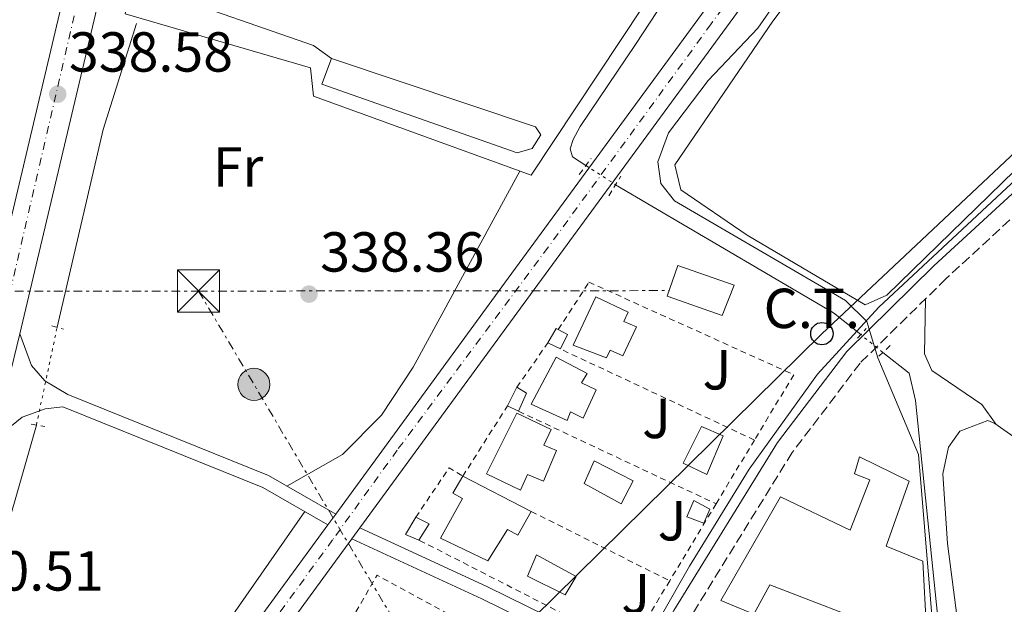
# Model space of a CAD drawing. Units: metres. Extents: x 608662 to 612148, y 4650619 to 4652985.
# Drawn here: x 610739 to 610914, y 4651546 to 4651650 of the extents above; entities that cross this region are included whole.
import ezdxf
from ezdxf.enums import TextEntityAlignment as Align

# ---------------------------------------------------------------- set-up
doc = ezdxf.new("R2010")
doc.units = ezdxf.units.M
doc.header["$MEASUREMENT"] = 0
for name, pattern in [('DGN Style 2', [1.7399219301090239, 1.043953158065414, -0.6959687720436097]), ('DGN Style 3', [2.435890702152634, 1.739921930109024, -0.6959687720436097]), ('DGN Style 4', [2.7856150101045474, 1.391937544087219, -0.6959687720436097, 0.001739921930109024, -0.6959687720436097]), ('DGN Style 5', [1.217945351076317, 0.5219765790327072, -0.6959687720436097]), ('DGN Style 7', [3.4798438602180486, 1.565929737098122, -0.6959687720436097, 0.5219765790327072, -0.6959687720436097])]:
    doc.linetypes.add(name, pattern=pattern)
for name, color, linetype, lineweight in [('Acequia sin especificar', 4, 'Continuous', 0), ('Acequia sin especificar no vista', 4, 'DGN Style 5', 0), ('Camino', 7, 'DGN Style 3', 0), ('Carretera', 9, 'Continuous', 0), ('Cota de punto acotado terreno', 7, 'Continuous', 0), ('Curva de nivel intermedia', 30, 'Continuous', 0), ('destino de construcciones', 7, 'Continuous', 0), ('Edificio', 1, 'Continuous', 13), ('Eje de carretera', 7, 'DGN Style 4', 0), ('Eje pista pavimentada', 7, 'DGN Style 4', 0), ('Estanque', 4, 'Continuous', 0), ('Etiqueta de uso rústico', 92, 'Continuous', 0), ('Gasoducto', 7, 'Continuous', 13), ('Línea  de muro-pared o tapia', 1, 'Continuous', 13), ('Línea blanca (vial)', 7, 'Continuous', 13), ('Línea de asfalto', 7, 'Continuous', 13), ('Línea de cambio de uso (parcela vista)', 92, 'Continuous', 0), ('Línea de pavimento', 1, 'Continuous', 0), ('Línea de pista pavimentada', 7, 'Continuous', 0), ('Línea eléctrica', 6, 'DGN Style 7', 0), ('Línea telefónica', 7, 'Continuous', 0), ('Margen derecho', 7, 'Continuous', 0), ('pavimentado', 23, 'Continuous', 0), ('Piscina', 1, 'Continuous', 0), ('Pontón-alcantarilla (pasos de agua)', 1, 'DGN Style 2', 0), ('Poste telefónico', 7, 'Continuous', 0), ('Poste tendido eléctrico', 7, 'Continuous', 0), ('Punto acotado terreno (símbolo)', 7, 'Continuous', 0), ('Tela metálica o alambrada', 7, 'DGN Style 2', 0), ('Torre eléctrica', 7, 'Continuous', 0), ('Transformador', 7, 'Continuous', 0), ('Verja', 7, 'DGN Style 2', 0), ('Zona ajardinada', 92, 'Continuous', 0)]:
    doc.layers.add(name, color=color, linetype=linetype, lineweight=lineweight)
doc.styles.add('Style-Arial', font='arial.ttf')

# ---------------------------------------------------------------- blocks, each defined once
blk = doc.blocks.new('5PATER')
at = {"layer": 'Punto acotado terreno (símbolo)', "linetype": 'Continuous', "lineweight": 0}
h = blk.add_hatch(color=51, dxfattribs=at)
edge = h.paths.add_edge_path()
edge.add_ellipse((0, 0), major_axis=(-0.1095731443231308, -0.1110710700762829), ratio=0.9994222409660317, start_angle=0, end_angle=360)
blk = doc.blocks.new('5TME')
at = {"layer": 'Transformador', "color": 7, "linetype": 'Continuous', "lineweight": 0}
for p, q in [((-0.375, 0.375), (0.375, -0.375)), ((0.3723, 0.3776), (-0.3716, -0.3784))]:
    blk.add_line(p, q, dxfattribs=at)
at = {"layer": 'Transformador', "color": 7, "linetype": 'Continuous', "lineweight": 0, "flags": 128}
blk.add_lwpolyline([(-0.375, -0.375), (0.375, -0.375), (0.375, 0.375), (-0.375, 0.375), (-0.3716, -0.3784)], dxfattribs=at)
blk = doc.blocks.new('5PELE')
at = {"layer": 'Transformador', "linetype": 'Continuous', "lineweight": 0}
h = blk.add_hatch(color=9, dxfattribs=at)
edge = h.paths.add_edge_path()
edge.add_arc((-2.000000476837158e-05, 0), 0.2850000000000001, 0, 360)
at = {"layer": 'Transformador', "color": 252, "linetype": 'Continuous', "lineweight": 0}
blk.add_circle((-2.000000476837158e-05, 0), 0.2850000000000001, dxfattribs=at)
blk = doc.blocks.new('5PTT')
at = {"layer": 'Verja', "color": 7, "linetype": 'Continuous', "lineweight": 30}
blk.add_circle((2.382683753967285e-05, 4.306399822235108e-05), 0.1995000005932858, dxfattribs=at)

msp = doc.modelspace()

# ---------------------------------------------------------------- linework, layer by layer
at = {"layer": 'Acequia sin especificar', "color": 4, "linetype": 'Continuous', "lineweight": 0, "extrusion": (0.3835740712840026, -0.09045416145217314, 0.9190696254988515), "elevation": -186179.5794094014, "flags": 128}
msp.add_lwpolyline([(4667592.866851161, 435046.4255267491), (4667628.968538389, 435046.5777742278), (4667648.661501161, 435044.9791757002)], dxfattribs=at)
at = {"layer": 'Acequia sin especificar', "color": 4, "linetype": 'Continuous', "lineweight": 0, "extrusion": (0.05461684838466985, 0.07100698827681334, 0.9959794212173174), "elevation": 363993.0985281952, "flags": 128}
msp.add_lwpolyline([(2351832.471066996, -4043154.891842145), (2351787.847363397, -4043160.473300471), (2351781.693556531, -4043160.361671303)], dxfattribs=at)
at = {"layer": 'Acequia sin especificar', "color": 4, "linetype": 'Continuous', "lineweight": 0}
for points in [[(610839.6500000004, 4651624.310000001, 334.820000000007), (610837.2599999999, 4651625.859999999, 334.929999999993), (610836.8600000005, 4651627.27, 334.4499999999971), (610837.3600000005, 4651628.92, 334.4700000000012), (610838.6100000005, 4651631.24, 334.3500000000058), (610848.4600000001, 4651645.810000001, 334.179999999993), (610869.0999999996, 4651677.289999999, 334.1600000000035), (610878.7599999999, 4651700.350000001, 334.2700000000041), (610883.1399999997, 4651717.210000001, 334.25), (610882.1799999997, 4651722.180000001, 334.2200000000012), (610878.3600000005, 4651724.359999999, 334.1600000000035), (610875.0300000003, 4651725.609999999, 334.5)], [(610892.4299999997, 4651591.07, 333.9400000000023), (610897.0599999996, 4651587.359999999, 333.9400000000023), (610898.2400000002, 4651582.550000001, 333.9400000000023), (610904.3499999996, 4651522.550000001, 333.9600000000065), (610908.6200000001, 4651503.949999999, 333.9600000000065), (610910.5300000003, 4651498.730000001, 333.9600000000065), (610913.9299999997, 4651495.029999999, 333.929999999993), (610932.1500000004, 4651486.859999999, 333.8999999999942), (610953.5700000003, 4651473.91, 333.8800000000047), (610966.8300000001, 4651467.779999999, 333.8600000000006), (610995.3799999999, 4651458.539999999, 333.4799999999959), (611011.0999999996, 4651452.74, 333.4900000000052)], [(610713.3499999996, 4651455.720000001, 338.7799999999988), (610720.2699999996, 4651469.980000001, 339.2299999999959), (610739.8499999996, 4651498.310000001, 338.9700000000012), (610739.5300000003, 4651503.34, 338.9700000000012), (610725.7100000001, 4651521.380000001, 338.7200000000012), (610742, 4651578.15, 338.0800000000018)]]:
    msp.add_polyline3d(points, dxfattribs=at)
at = {"layer": 'Acequia sin especificar no vista', "color": 4, "linetype": 'DGN Style 5', "lineweight": 0, "extrusion": (0.05192303439578139, -0.03385855665094832, 0.998076949258247), "elevation": -125446.4609376557, "flags": 128}
msp.add_lwpolyline([(4230049.520663209, 2025260.020262761), (4230049.520663209, 2025253.728633401)], dxfattribs=at)
at = {"layer": 'Acequia sin especificar no vista', "color": 4, "linetype": 'DGN Style 5', "lineweight": 0, "extrusion": (0.004334708626421613, 0.02036141511351808, 0.9997832880558163), "elevation": 97698.10899506435, "flags": 128}
msp.add_lwpolyline([(371206.3268021799, -4675772.249892025), (371206.3268021798, -4675790.023223169)], dxfattribs=at)
at = {"layer": 'Acequia sin especificar no vista', "color": 4, "linetype": 'DGN Style 5', "lineweight": 0, "elevation": 333.9400000000023, "flags": 128}
msp.add_lwpolyline([(610892.4299999997, 4651591.07), (610888.4800000006, 4651594.24)], dxfattribs=at)
at = {"layer": 'Camino', "color": 7, "linetype": 'DGN Style 3', "lineweight": 0}
msp.add_polyline3d([(611098.0500000002, 4651781.79, 330.7899999999935), (611020.7600000021, 4651711.910000001, 331.2700000000042), (610903.6599999988, 4651604.2, 334.3600000000005), (610888.3900000004, 4651589.180000001, 335.2499999999999), (610876.3, 4651573.260000004, 335.6000000000058), (610858.010000002, 4651543.649999999, 335.949999999997), (610804.8999999972, 4651445.180000001, 337.4400000000023), (610784.2899999989, 4651406.230000001, 337.6000000000059), (610773.3399999987, 4651383.760000003, 337.75), (610764.8299999972, 4651363.320000002, 338.2400000000052), (610753.8999999971, 4651332.510000002, 339.0399999999937), (610741.9400000012, 4651292.399999999, 339.770000000004), (610725.4299999998, 4651229.520000001, 339.9100000000034), (610696.3900000004, 4651121.360000002, 341.5500000000029), (610688.2299999997, 4651095.52, 341.7700000000042), (610675.8099999989, 4651067.080000003, 341.9700000000012), (610661.479999999, 4651040.660000003, 342.1399999999995), (610648.6700000016, 4651021.38, 342.3399999999965), (610639.5399999986, 4651009.480000001, 342.4199999999984), (610597.2600000001, 4650966.109999999, 342.3399999999965), (610577.8200000008, 4650950.340000001, 342.3800000000048)], dxfattribs=at)
at = {"layer": 'Carretera', "color": 9, "linetype": 'Continuous', "lineweight": 0}
for points in [[(610857.2700000004, 4651873.470000001, 334.8699999999953), (610834.3999999977, 4651849.05, 334.8699999999953), (610815.8900000004, 4651824.850000002, 334.8699999999953), (610803.0300000013, 4651805.109999998, 334.8699999999953), (610792.0399999988, 4651783.780000002, 334.8699999999953), (610780.4600000005, 4651757.289999999, 335.1499999999942), (610774.8900000004, 4651740.78, 335.429999999993), (610767.3199999998, 4651713.819999999, 335.8800000000047), (610739.0399999982, 4651594.350000001, 339.0099999999948), (610737.0199999998, 4651585.809999999, 339.2299999999959), (610734.0399999982, 4651575.2, 339.4600000000065), (610722.6099999995, 4651534.580000003, 340.3300000000018), (610716.8099999992, 4651518.260000002, 340.1199999999953), (610706.170000002, 4651494.510000003, 339.5500000000029), (610694.9299999991, 4651473.109999998, 339.320000000007), (610683.6100000001, 4651454.600000001, 339.3600000000006), (610667.1900000004, 4651431.920000001, 338.929999999993)], [(610662.2699999987, 4651435.830000003, 338.929999999993), (610678.390000001, 4651458.080000001, 339.3600000000006), (610689.4699999986, 4651476.210000001, 339.320000000007), (610700.5300000004, 4651497.260000002, 339.5500000000029), (610710.98, 4651520.590000001, 340.1199999999953), (610716.6200000015, 4651536.480000001, 340.3300000000018), (610730.9400000023, 4651587.38, 339.2299999999959), (610755.0599999977, 4651689.25, 336.570000000007), (610758.0399999993, 4651701.850000002, 336.2400000000052), (610761.2399999979, 4651715.390000001, 335.8800000000047), (610768.8900000012, 4651742.63, 335.429999999993), (610774.6099999989, 4651759.550000002, 335.1499999999942), (610786.3700000005, 4651786.470000001, 334.8699999999953), (610797.6000000021, 4651808.260000003, 334.8699999999953), (610810.7600000006, 4651828.469999999, 334.8699999999953), (610829.61, 4651853.100000001, 334.8699999999953)]]:
    msp.add_polyline3d(points, dxfattribs=at)
at = {"layer": 'Curva de nivel intermedia', "color": 30, "linetype": 'Continuous', "lineweight": 0, "elevation": 334.9999999999999, "flags": 128}
msp.add_lwpolyline([(610861.4100000015, 4651670.06), (610864.8400000003, 4651666.350000001), (610873.1300000006, 4651660.679999999), (610874.2900000007, 4651656.749999999), (610873.0600000013, 4651652.789999999), (610870.2100000015, 4651648.680000001), (610861.3600000001, 4651639.409999999), (610854.3000000014, 4651630.109999998), (610852.4500000008, 4651624.960000001), (610852.9500000014, 4651621.08), (610855.380000001, 4651618.019999998), (610885.7599999994, 4651600.3), (610889.5800000017, 4651596.58), (610891.5400000018, 4651590.13), (610898.7400000013, 4651572.930000001), (610901.940000002, 4651534.330000001), (610904.5400000017, 4651518.329999999), (610911.8500000007, 4651501.749999999), (610911.6100000015, 4651495)], dxfattribs=at)
at = {"layer": 'Edificio', "color": 51, "linetype": 'Continuous', "lineweight": 13, "extrusion": (0.01189625931816625, -0.03068890076555641, 0.9994581884121201), "elevation": -135147.5264384068, "flags": 128}
msp.add_lwpolyline([(2250787.069744725, 4114137.242261777), (2250789.341860846, 4114139.065195765), (2250789.599527279, 4114138.761373435)], dxfattribs=at)
at = {"layer": 'Edificio', "color": 51, "linetype": 'Continuous', "lineweight": 13, "extrusion": (-0.001898224930288138, -0.01471124320683635, 0.9998899819807293), "elevation": -69251.93617555193, "flags": 128}
msp.add_lwpolyline([(610834.2615971911, 4651079.670062949), (610835.8915752695, 4651078.779966624), (610834.6615015492, 4651076.219689561)], dxfattribs=at)
at = {"layer": 'Edificio', "color": 51, "linetype": 'Continuous', "lineweight": 13, "elevation": 338.3000000000029, "flags": 128}
msp.add_lwpolyline([(610835.1200000001, 4651591.680000001), (610832.9100000003, 4651592.800000001)], dxfattribs=at)
at = {"layer": 'Edificio', "color": 51, "linetype": 'Continuous', "lineweight": 13, "extrusion": (-0.009705372875338509, -0.01917966544738762, 0.9997689463924537), "elevation": -94805.99743315444, "flags": 128}
msp.add_lwpolyline([(-1555209.149459865, 4425229.427243857), (-1555209.149459865, 4425233.148963889)], dxfattribs=at)
at = {"layer": 'Edificio', "color": 51, "linetype": 'Continuous', "lineweight": 13, "extrusion": (-0.02408006264293875, -0.03915823271337038, 0.9989428328957959), "elevation": -196518.7323570869, "flags": 128}
msp.add_lwpolyline([(-1916294.125764015, 4277797.249729927), (-1916292.083094194, 4277797.249729928), (-1916291.647243038, 4277793.769179139)], dxfattribs=at)
at = {"layer": 'Edificio', "color": 51, "linetype": 'Continuous', "lineweight": 13, "extrusion": (0.03305577854997806, -0.01577280806697011, 0.9993290419226979), "elevation": -52839.26096637594, "flags": 128}
msp.add_lwpolyline([(4461201.304056983, 1450932.030892322), (4461201.304056983, 1450934.21513132)], dxfattribs=at)
at = {"layer": 'Edificio', "color": 51, "linetype": 'Continuous', "lineweight": 13, "extrusion": (-0.003901932705980683, 0.001999019711328816, 0.9999903893744939), "elevation": 7254.515124418526, "flags": 128}
msp.add_lwpolyline([(610814.4440567978, 4651563.842100725), (610826.6241981934, 4651557.602088257)], dxfattribs=at)
at = {"layer": 'Edificio', "color": 51, "linetype": 'Continuous', "lineweight": 13, "extrusion": (0.002442443354487283, -0.01449923186372494, 0.9998918975298391), "elevation": -65612.75180207123, "flags": 128}
msp.add_lwpolyline([(610807.3385859628, 4651095.305787512), (610804.9685441793, 4651096.285890538), (610806.758441131, 4651099.346212238)], dxfattribs=at)
at = {"layer": 'Edificio', "color": 51, "linetype": 'Continuous', "lineweight": 13, "extrusion": (-0.05301148099340514, -0.02243741754251034, 0.9983417977711386), "elevation": -136410.017805777, "flags": 128}
msp.add_lwpolyline([(-4045579.892287179, 2371664.120371219), (-4045577.909464906, 2371665.857557402), (-4045575.945746125, 2371663.078059508)], dxfattribs=at)
at = {"layer": 'Edificio', "color": 1, "linetype": 'Continuous', "lineweight": 13}
for points in [[(610848.6500000004, 4651595.600000001, 339.070000000007), (610846.2199999997, 4651590.449999999, 339.0899999999965), (610843.9500000002, 4651591.49, 340.4400000000023), (610843.3099999996, 4651590.109999999, 340.3600000000006), (610837.4000000004, 4651592.350000001, 339.6499999999942), (610841.4299999997, 4651600.939999999, 339.6300000000047), (610847.1699999999, 4651598.25, 339.6499999999942), (610846.3600000005, 4651596.550000001, 339.6300000000047)], [(610836.3499999996, 4651594.24, 338.3399999999965), (610835.1200000001, 4651591.680000001, 338.3000000000029), (610832.9100000003, 4651592.800000001, 338.3000000000029), (610834.3700000001, 4651595.32, 338.3600000000006), (610834.7199999997, 4651595.130000001, 338.3500000000058)], [(610841.5, 4651584.4, 338.7599999999948), (610839.1500000004, 4651579.4, 338.9400000000023), (610836.9299999997, 4651580.49, 340.1999999999971), (610836.2999999998, 4651578.960000001, 340.179999999993), (610829.9500000002, 4651581.84, 340.1399999999995), (610834.3700000001, 4651590.230000001, 340.0200000000041), (610839.9000000004, 4651587.33, 340.0599999999977), (610838.8499999996, 4651585.689999999, 340)], [(610829.1200000001, 4651583.810000001, 338.2299999999959), (610827.6699999999, 4651580.619999999, 338.070000000007), (610825.7000000002, 4651581.560000001, 338.1499999999942), (610827.3799999999, 4651584.880000001, 338.2299999999959)], [(610834.4199999999, 4651573.609999999, 339.2700000000041), (610832.0999999996, 4651568.17, 339.2700000000041), (610829.25, 4651569.390000001, 340.3000000000029), (610828.0099999999, 4651566.609999999, 340.2200000000012), (610821.9600000001, 4651569.5, 340.1000000000058), (610827.3499999996, 4651580.289999999, 339.4100000000035), (610833.4500000002, 4651577.369999999, 339.2299999999959), (610832.1500000004, 4651574.59, 339.2700000000041)], [(610897.0700000003, 4651568.180000001, 338.7200000000012), (610892.9900000002, 4651556.619999999, 338.7599999999948), (610899.54, 4651553.949999999, 338.820000000007), (610900.1900000004, 4651541.779999999, 338.9199999999983), (610899.2400000002, 4651532.310000001, 338.9600000000065), (610901.0999999996, 4651520.59, 338.9600000000065), (610892.54, 4651518.76, 338.8399999999965), (610890.9500000002, 4651531.33, 338.679999999993), (610893.8099999996, 4651531.59, 338.8600000000006), (610893.2100000001, 4651541.67, 338.3999999999942), (610872.3399999999, 4651549.779999999, 338.4600000000065), (610869.4800000006, 4651544.529999999, 338.6199999999953), (610863.5999999996, 4651546.980000001, 338.5399999999936), (610874.2400000002, 4651565.380000001, 338.5399999999936), (610886.6100000005, 4651559.460000001, 338.7599999999948), (610890.0999999996, 4651568.42, 338.6000000000058), (610887.3499999996, 4651569.460000001, 337.6300000000047), (610888.25, 4651572.52, 337.7100000000065)], [(610829.9500000002, 4651562.810000001, 339.3699999999953), (610827.5499999998, 4651558.59, 339.570000000007), (610825.7400000002, 4651559.560000001, 339.570000000007), (610822.25, 4651554.01, 339.1100000000006), (610813.8099999996, 4651558.050000001, 340.8099999999977), (610817.7199999997, 4651565.100000001, 339.4100000000035), (610816, 4651566.029999999, 339.3300000000018), (610817.7699999996, 4651569.050000001, 339.3099999999977)], [(610861.6600000003, 4651563.180000001, 338.7599999999948), (610860.6100000005, 4651560.730000001, 338.7400000000052), (610857.5800000001, 4651561.850000001, 338.8000000000029), (610858.7999999998, 4651564.76, 338.7599999999948)], [(610811.7800000003, 4651560.609999999, 339.5899999999965), (610809.9900000002, 4651557.720000001, 339.429999999993), (610807.6200000001, 4651558.699999999, 339.4499999999971), (610809.4100000003, 4651561.76, 339.4900000000052)]]:
    msp.add_polyline3d(points, close=True, dxfattribs=at)
at = {"layer": 'Edificio', "color": 51, "linetype": 'Continuous', "lineweight": 13}
for points in [[(610846.2199999997, 4651590.449999999, 339.0899999999965), (610843.9500000002, 4651591.49, 340.4400000000023), (610843.3099999996, 4651590.109999999, 340.3600000000006), (610837.4000000004, 4651592.350000001, 339.6499999999942), (610841.4299999997, 4651600.939999999, 339.6300000000047), (610847.1699999999, 4651598.25, 339.6499999999942), (610846.3600000005, 4651596.550000001, 339.6300000000047), (610848.6500000004, 4651595.600000001, 339.070000000007), (610846.2199999997, 4651590.449999999, 339.0899999999965)], [(610839.1500000004, 4651579.4, 338.9400000000023), (610836.9299999997, 4651580.49, 340.1999999999971), (610836.2999999998, 4651578.960000001, 340.179999999993), (610829.9500000002, 4651581.84, 340.1399999999995), (610834.3700000001, 4651590.230000001, 340.0200000000041), (610839.9000000004, 4651587.33, 340.0599999999977), (610838.8499999996, 4651585.689999999, 340), (610841.5, 4651584.4, 338.7599999999948), (610839.1500000004, 4651579.4, 338.9400000000023)], [(610832.0999999996, 4651568.17, 339.2700000000041), (610829.25, 4651569.390000001, 340.3000000000029), (610828.0099999999, 4651566.609999999, 340.2200000000012), (610821.9600000001, 4651569.5, 340.1000000000058), (610827.3499999996, 4651580.289999999, 339.4100000000035), (610833.4500000002, 4651577.369999999, 339.2299999999959), (610832.1500000004, 4651574.59, 339.2700000000041), (610834.4199999999, 4651573.609999999, 339.2700000000041), (610832.0999999996, 4651568.17, 339.2700000000041)], [(610901.0999999996, 4651520.59, 338.9600000000065), (610892.54, 4651518.76, 338.8399999999965), (610890.9500000002, 4651531.33, 338.679999999993), (610893.8099999996, 4651531.59, 338.8600000000006), (610893.2100000001, 4651541.67, 338.3999999999942), (610872.3399999999, 4651549.779999999, 338.4600000000065), (610869.4800000006, 4651544.529999999, 338.6199999999953), (610863.5999999996, 4651546.980000001, 338.5399999999936), (610874.2400000002, 4651565.380000001, 338.5399999999936), (610886.6100000005, 4651559.460000001, 338.7599999999948), (610890.0999999996, 4651568.42, 338.6000000000058), (610887.3499999996, 4651569.460000001, 337.6300000000047), (610888.25, 4651572.52, 337.7100000000065), (610897.0700000003, 4651568.180000001, 338.7200000000012), (610892.9900000002, 4651556.619999999, 338.7599999999948), (610899.54, 4651553.949999999, 338.820000000007), (610900.1900000004, 4651541.779999999, 338.9199999999983), (610899.2400000002, 4651532.310000001, 338.9600000000065), (610901.0999999996, 4651520.59, 338.9600000000065)], [(610829.9500000002, 4651562.810000001, 339.3699999999953), (610827.5499999998, 4651558.59, 339.570000000007), (610825.7400000002, 4651559.560000001, 339.570000000007), (610822.25, 4651554.01, 339.1100000000006), (610813.8099999996, 4651558.050000001, 340.8099999999977), (610817.7199999997, 4651565.100000001, 339.4100000000035), (610816, 4651566.029999999, 339.3300000000018), (610817.7699999996, 4651569.050000001, 339.3099999999977)], [(610860.6100000005, 4651560.730000001, 338.7400000000052), (610857.5800000001, 4651561.850000001, 338.8000000000029), (610858.7999999998, 4651564.76, 338.7599999999948), (610861.6600000003, 4651563.180000001, 338.7599999999948), (610860.6100000005, 4651560.730000001, 338.7400000000052)]]:
    msp.add_polyline3d(points, dxfattribs=at)
at = {"layer": 'Eje de carretera', "color": 7, "linetype": 'DGN Style 4', "lineweight": 0}
msp.add_polyline3d([(610835.8599999989, 4651855.100000001, 334.8699999999955), (610825.1599999992, 4651842.149999999, 334.8699999999955), (610815.949999998, 4651831.200000001, 334.8699999999955), (610807.2499999988, 4651818.260000002, 334.8699999999955), (610799.780000001, 4651806.31, 334.8699999999955), (610790.079999998, 4651787.4, 334.8699999999955), (610784.1099999979, 4651774.95, 334.979999999996), (610776.1900000009, 4651755.700000001, 335.199999999997), (610766.9899999986, 4651724.84, 335.7100000000065), (610759.769999999, 4651697.710000001, 336.3300000000019), (610753.3000000003, 4651670.59, 336.7200000000011), (610737.3900000004, 4651602.09, 338.7799999999989), (610734.4099999988, 4651588.899999999, 339.1699999999983), (610728.9300000002, 4651568.739999999, 339.6100000000005), (610720.4699999979, 4651539.13, 340.3999999999941), (610717.2699999993, 4651529.350000003, 340.2500000000001), (610714.5399999978, 4651521.13, 340.1399999999995), (610711.7999999997, 4651514.410000001, 340.0000000000001), (610707.0700000002, 4651504.210000002, 339.7499999999999), (610702.3500000016, 4651493.750000001, 339.5299999999989), (610695.3799999979, 4651480.559999999, 339.3899999999995), (610690.6499999983, 4651472.600000001, 339.3300000000017), (610683.9400000004, 4651461.149999999, 339.350000000006), (610678.7100000001, 4651453.190000001, 339.2899999999936)], dxfattribs=at)
at = {"layer": 'Eje pista pavimentada', "color": 7, "linetype": 'DGN Style 4', "lineweight": 0}
msp.add_polyline3d([(611017.8599999986, 4651862.63, 332.2200000000012), (610994.5599999991, 4651830.230000001, 332.520000000004), (610970.0700000004, 4651796.020000001, 332.8399999999966), (610956.36, 4651777.510000002, 333.0099999999947), (610928.3299999986, 4651740.260000003, 333.6900000000023), (610912.2199999974, 4651718.320000002, 334.1600000000035), (610887.7699999989, 4651684.77, 334.6799999999931), (610861.8999999989, 4651649.460000004, 335.3099999999978), (610832.9699999989, 4651609.79, 336.020000000004), (610806.1299999988, 4651573.710000004, 336.3699999999953), (610794.649999999, 4651557.770000001, 336.479999999996), (610763.6799999983, 4651515.180000001, 336.800000000003), (610719.0100000005, 4651454.220000001, 337.2400000000054)], dxfattribs=at)
at = {"layer": 'Estanque', "color": 4, "linetype": 'Continuous', "lineweight": 0}
msp.add_polyline3d([(610830.1100000005, 4651627.34, 336.1900000000023), (610827.4400000004, 4651626.550000001, 336.1900000000023), (610792.7300000006, 4651638.76, 335.8300000000018), (610794.4400000004, 4651643.32, 335.9900000000052), (610830.6900000004, 4651631.16, 335.8699999999953), (610831.6500000004, 4651629.76, 336.0299999999988)], close=True, dxfattribs=at)
msp.add_polyline3d([(610827.4400000004, 4651626.550000001, 336.1900000000023), (610792.7300000006, 4651638.76, 335.8300000000018), (610794.4400000004, 4651643.32, 335.9900000000052), (610830.6900000004, 4651631.16, 335.8699999999953), (610831.6500000004, 4651629.76, 336.0299999999988), (610830.1100000005, 4651627.34, 336.1900000000023), (610827.4400000004, 4651626.550000001, 336.1900000000023)], dxfattribs=at)
at = {"layer": 'Gasoducto', "color": 7, "linetype": 'Continuous', "lineweight": 13}
msp.add_polyline3d([(611179.3099999984, 4651861.71, 329.2299999999959), (611102.0699999996, 4651793.31, 330.2400000000052), (611018.4800000006, 4651716.59, 331.320000000007), (610931.57, 4651636.23, 334.0299999999988), (610920.5100000025, 4651625.940000001, 334.1399999999995), (610891.6799999987, 4651599.120000001, 334.6000000000058), (610880.8099999991, 4651587.230000001, 335.2899999999936), (610868.6700000019, 4651570.29, 335.7200000000012), (610858.0500000003, 4651553.09, 335.9199999999983), (610843.4400000012, 4651527.420000001, 336.1699999999983), (610829.869492766, 4651502.446832479, 336.9642000000022), (610818.1499999979, 4651480.879999998, 337.6499999999942), (610793.1799999987, 4651432.690000002, 338.1199999999953)], dxfattribs=at)
at = {"layer": 'Línea  de muro-pared o tapia', "color": 1, "linetype": 'Continuous', "lineweight": 13}
msp.add_polyline3d([(610829.9199999999, 4651622.58, 339.0099999999948), (610791.2400000002, 4651636.59, 338.6000000000058), (610790.6900000004, 4651641.65, 338.6399999999995), (610757.79, 4651651.279999999, 337.2400000000052), (610775.3499999996, 4651724.42, 336.3899999999995), (610777.7400000002, 4651724.689999999, 336.4700000000012), (610780.5800000001, 4651732.430000001, 336.9400000000023), (610881.3099999996, 4651722.039999999, 338.5800000000018), (610877.8700000001, 4651702.99, 338.5399999999936), (610869.6299999999, 4651682.460000001, 338.4400000000023), (610829.9199999999, 4651622.58, 339.0099999999948)], dxfattribs=at)
at = {"layer": 'Línea blanca (vial)', "color": 7, "linetype": 'Continuous', "lineweight": 13}
for points in [[(610739.0399999977, 4651594.350000002, 339.0099999999948), (610767.3199999994, 4651713.82, 335.8800000000046), (610774.8899999999, 4651740.780000002, 335.4299999999931), (610780.4600000001, 4651757.29, 335.1499999999943), (610792.0399999983, 4651783.780000002, 334.8699999999955), (610803.0300000008, 4651805.109999999, 334.8699999999955), (610815.8899999999, 4651824.850000002, 334.8699999999955), (610834.3999999972, 4651849.050000001, 334.8699999999955), (610857.2699999998, 4651873.470000001, 334.8699999999955), (610902.6499999984, 4651917.989999998, 334.8600000000007), (610927.6099999987, 4651941.330000003, 333.7299999999959), (610933.0799999982, 4651945.920000002, 333.4999999999999)], [(610755.0599999973, 4651689.250000001, 335.8800000000046), (610730.9400000018, 4651587.380000001, 339.229999999996), (610716.620000001, 4651536.480000001, 340.3300000000017), (610710.9799999994, 4651520.590000001, 340.1199999999953), (610700.5299999999, 4651497.260000003, 339.550000000003), (610689.469999998, 4651476.210000002, 339.320000000007), (610678.3900000005, 4651458.080000003, 339.3600000000006), (610662.2699999983, 4651435.830000003, 338.929999999993), (610632.739999997, 4651401.920000004, 338.3999999999942), (610562.0599999982, 4651328.620000003, 337.3600000000007), (610522.3999999972, 4651287.039999999, 337.8600000000005), (610459.6099999987, 4651223.330000003, 337.6399999999995), (610349.2199999976, 4651109.010000002, 338.9799999999959), (610317.5499999997, 4651074.420000002, 339.6300000000046), (610294.25, 4651046.5, 340.0500000000029), (610272.8099999981, 4651018.830000003, 339.8399999999965), (610236.4200000014, 4650970.320000002, 340.4600000000065), (609990.48, 4650638.920000002, 344.070000000007)]]:
    msp.add_polyline3d(points, dxfattribs=at)
at = {"layer": 'Línea de asfalto', "color": 7, "linetype": 'Continuous', "lineweight": 13, "extrusion": (0.002513442424353462, 0.003411100433674838, 0.9999910234602164), "elevation": 17738.60180401901, "flags": 128}
msp.add_lwpolyline([(610791.0149594578, 4651526.983594446), (610792.4149801716, 4651528.883605502)], dxfattribs=at)
at = {"layer": 'Línea de asfalto', "color": 7, "linetype": 'Continuous', "lineweight": 13, "extrusion": (0.002473285898006932, 0.003361578718247172, 0.999991291284773), "elevation": 17483.72347590424, "flags": 128}
msp.add_lwpolyline([(610795.3596152425, 4651525.448772133), (610796.7796356336, 4651527.378783039)], dxfattribs=at)
at = {"layer": 'Línea de asfalto', "color": 7, "linetype": 'Continuous', "lineweight": 13}
for points in [[(610795.1899999998, 4651562.330000003, 336.4600000000063), (610825.1900000004, 4651603.390000002, 336.1600000000034), (610929.530000001, 4651745.810000001, 333.6199999999953), (610950.7800000008, 4651773.609999999, 333.0599999999977), (611020.2999999995, 4651869.870000003, 332.1600000000035)], [(610799.4799999992, 4651559.870000003, 336.4600000000063), (610829.1600000003, 4651600.480000001, 336.1600000000034), (610933.4600000004, 4651742.859999999, 333.6199999999953), (610954.7300000003, 4651770.680000001, 333.0599999999977), (611023.3599999994, 4651865.719999999, 332.1799999999931)], [(610119.1900000006, 4650640.930000001, 347.0800000000018), (610135.8699999995, 4650664.160000001, 346.7400000000054), (610177.73, 4650720.260000003, 345.6900000000024), (610353.3900000007, 4650961.480000001, 342.0200000000041), (610456.6299999993, 4651099.559999999, 340.5), (610505.4400000012, 4651168.399999999, 339.8600000000007), (610563.1900000015, 4651247.260000002, 338.6699999999984), (610670.5199999983, 4651391.750000001, 337.7100000000065), (610793.7899999984, 4651560.430000001, 336.4700000000012)], [(610125.0899999993, 4650641.020000001, 347.0399999999937), (610139.6999999986, 4650661.36, 346.7400000000054), (610181.5499999999, 4650717.440000001, 345.6900000000024), (610357.1999999996, 4650958.66, 342.0200000000041), (610460.6399999993, 4651096.720000001, 340.5), (610509.4200000019, 4651165.52, 339.8600000000007), (610567.1400000011, 4651244.340000001, 338.6699999999984), (610674.4699999979, 4651388.830000003, 337.7100000000065), (610798.0599999976, 4651557.940000001, 336.4700000000012)]]:
    msp.add_polyline3d(points, dxfattribs=at)
at = {"layer": 'Línea de cambio de uso (parcela vista)', "color": 92, "linetype": 'Continuous', "lineweight": 0}
for points in [[(610889.2999999998, 4651599.529999999, 334.0800000000018), (610868.3200000003, 4651611.91, 334.0800000000018), (610856.5199999996, 4651619.949999999, 333.9799999999959), (610855.4299999997, 4651624.41, 334.0599999999977), (610872.8499999996, 4651649.980000001, 333.9799999999959), (610900.8700000001, 4651687.26, 333.9799999999959), (610941.5700000003, 4651743.480000001, 333.8399999999965), (610994.2100000001, 4651708.300000001, 333.9799999999959), (610998, 4651704.08, 333.9199999999983), (610953.3700000001, 4651658.380000001, 334.0399999999936), (610918.1799999997, 4651625.680000001, 334.2599999999948), (610893.1299999999, 4651601.230000001, 334.2799999999988), (610889.2999999998, 4651599.529999999, 334.0800000000018)], [(610786.5300000003, 4651567.300000001, 337.4199999999983), (610796.4100000003, 4651572.92, 339.1000000000058), (610803.3399999999, 4651579.890000001, 339.5800000000018), (610808.9800000006, 4651588.430000001, 339.3099999999977), (610827.9199999999, 4651623.300000001, 337.179999999993)], [(610912.5700000003, 4651578.26, 334.4199999999983), (610910.0300000003, 4651581.810000001, 334.3999999999942), (610901.1399999997, 4651587.859999999, 334.2799999999988), (610899.7999999998, 4651590.82, 334.320000000007), (610899.9800000006, 4651600.58, 334.570000000007)], [(610915.9835000001, 4651502.335000001, 334.179099999994), (610915.5599999996, 4651502.600000001, 334.1900000000023), (610912.1200000001, 4651507.850000001, 334.3500000000058), (610910.4400000004, 4651512.550000001, 334.429999999993), (610907.8700000001, 4651526.480000001, 334.4400000000023), (610903.8799999999, 4651557.09, 334.4199999999983), (610903.0800000001, 4651569.480000001, 334.4199999999983), (610904.0599999996, 4651574.25, 334.4199999999983), (610906.0700000003, 4651577.09, 334.4199999999983), (610911.0499999998, 4651578.949999999, 334.4199999999983), (610912.3200000003, 4651578.430000001, 334.4199999999983), (610946.8103, 4651554.190500001, 334.4682999999932)], [(610739.7000000002, 4651500.65, 338.9700000000012), (610747.1100000005, 4651505.859999999, 338.3099999999977), (610753.8899999997, 4651513.310000001, 338.1399999999995), (610775.54, 4651542.49, 338.2700000000041), (610789.7000000002, 4651562.77, 337.1399999999995)]]:
    msp.add_polyline3d(points, dxfattribs=at)
at = {"layer": 'Línea de pavimento', "color": 1, "linetype": 'Continuous', "lineweight": 0}
msp.add_polyline3d([(610794.4400000004, 4651643.32, 335.4600000000065), (610791.2300000006, 4651645.609999999, 335.4199999999983), (610763.5999999996, 4651655.26, 335.5800000000018), (610777.8799999999, 4651717.33, 335.4799999999959), (610783.1900000004, 4651721.890000001, 335.5), (610791.3200000003, 4651726.32, 335.5), (610814.4699999997, 4651723.74, 335.4799999999959), (610817.9900000002, 4651718.980000001, 335.3999999999942), (610816.8099999996, 4651710.84, 335.4199999999983), (610815.7999999998, 4651710.880000001, 335.4199999999983), (610811.3099999996, 4651684.15, 335.4199999999983), (610828.1500000004, 4651682.140000001, 335.4199999999983), (610834.1799999997, 4651721.460000001, 335.5200000000041), (610864.5300000003, 4651718.130000001, 335.0599999999977)], dxfattribs=at)
at = {"layer": 'Línea de pista pavimentada', "color": 7, "linetype": 'Continuous', "lineweight": 0, "extrusion": (-0.387556098591957, -0.8210258597920326, 0.4191858871633623), "elevation": -4055628.965848067, "flags": 128}
msp.add_lwpolyline([(-1433260.942945455, 1872891.375112096), (-1433235.94998032, 1872891.92583328), (-1433204.804969061, 1872890.725261099)], dxfattribs=at)
at = {"layer": 'Línea de pista pavimentada', "color": 7, "linetype": 'Continuous', "lineweight": 0, "extrusion": (-0.383649034834997, -0.8122875320476741, 0.4393203652803658), "elevation": -4012586.787334147, "flags": 128}
msp.add_lwpolyline([(-1434184.17357226, 1962693.151611313), (-1434215.20691774, 1962694.275919175), (-1434240.651704587, 1962693.730462885)], dxfattribs=at)
at = {"layer": 'Línea de pista pavimentada', "color": 7, "linetype": 'Continuous', "lineweight": 0}
for points in [[(610739.0399999977, 4651594.350000002, 339.0099999999948), (610741.1099999996, 4651588.770000001, 339.4499999999971), (610743.4999999991, 4651586.010000003, 339.2700000000042), (610747.5699999994, 4651583.570000002, 339.429999999993), (610783.2399999984, 4651569.180000001, 337.6300000000046), (610795.1899999998, 4651562.330000003, 336.4600000000063)], [(610793.7899999984, 4651560.430000001, 336.4700000000012), (610782.2199999992, 4651567.059999999, 337.6300000000046), (610746.6999999998, 4651581.390000001, 339.429999999993), (610743.5599999971, 4651581.010000003, 339.4900000000051), (610739.4600000001, 4651579.580000003, 340.0800000000018), (610734.0399999976, 4651575.200000001, 339.4600000000065)]]:
    msp.add_polyline3d(points, dxfattribs=at)
at = {"layer": 'Línea eléctrica', "color": 6, "linetype": 'DGN Style 7', "lineweight": 0, "extrusion": (0.04076000771893228, 0.2191505985150483, 0.9748392877501649), "elevation": 1044626.391461058, "flags": 128}
msp.add_lwpolyline([(250251.1114993055, -4566890.09452551), (250240.086315893, -4566880.449328227), (250095.6653462686, -4566908.128801362)], dxfattribs=at)
at = {"layer": 'Línea eléctrica', "color": 6, "linetype": 'DGN Style 7', "lineweight": 0, "extrusion": (0.03609650911803512, 3.453798396878672e-05, 0.9993483080671219), "elevation": 22545.66081015879, "flags": 128}
msp.add_lwpolyline([(4651015.441170389, -614808.145397524), (4651015.44117039, -614891.8099593159)], dxfattribs=at)
at = {"layer": 'Línea eléctrica', "color": 6, "linetype": 'DGN Style 7', "lineweight": 0, "extrusion": (0.8595320902923904, 0.5093624803866195, 0.04188614725640143), "elevation": 2894342.816532928, "flags": 128}
msp.add_lwpolyline([(3690336.099658155, -121000.5306711124), (3690316.819568899, -121000.8309346266), (3690250.418944207, -121001.6370421518), (3690220.377146637, -121002.0017622495), (3690151.115629597, -121002.8427001717)], dxfattribs=at)
at = {"layer": 'Línea telefónica', "color": 7, "linetype": 'Continuous', "lineweight": 0}
msp.add_polyline3d([(611098.5400000003, 4651798.45, 330.4499999999971), (610881.589999999, 4651594.399999999, 335.1499999999942), (610814.5407444255, 4651528.283614572, 335.5378000000055), (610561.7500000002, 4651279.010000002, 337), (610497.5100000012, 4651187.000000001, 337.2100000000065), (610402.8600000002, 4651058.350000001, 338.8500000000058), (610348.187586969, 4650982.345588652, 339.5578999999998), (610317.1299999999, 4650939.170000004, 339.9600000000065)], dxfattribs=at)
at = {"layer": 'Margen derecho', "color": 7, "linetype": 'Continuous', "lineweight": 0}
msp.add_polyline3d([(610850.1299999984, 4651535.660000001, 335.8699999999955), (610855.2899999995, 4651545.220000001, 335.949999999997), (610873.7099999995, 4651575.030000002, 335.6000000000058), (610886.0299999998, 4651591.260000003, 335.2499999999999), (610901.4999999995, 4651606.469999999, 334.3600000000005), (611018.640000001, 4651714.230000001, 331.2700000000042), (611095.4599999996, 4651783.670000002, 330.9700000000012), (611083.1799999995, 4651800.86, 331.4600000000065), (611073.8599999989, 4651812.160000001, 331.6399999999995), (611023.3599999994, 4651865.719999999, 331.8200000000069)], dxfattribs=at)
at = {"layer": 'pavimentado', "color": 23, "linetype": 'Continuous', "lineweight": 0}
for points in [[(610670.5199999987, 4651391.75, 337.7100000000065), (610793.7899999989, 4651560.430000001, 336.4700000000012), (610795.1900000003, 4651562.330000003, 336.4600000000065), (610825.1900000009, 4651603.390000001, 336.1600000000035), (610929.5300000014, 4651745.81, 333.6199999999953), (610950.7800000013, 4651773.609999998, 333.0599999999977), (611020.2999999999, 4651869.870000001, 332.1600000000035), (611022.6400000001, 4651873.120000001, 332.25), (611027.8000000013, 4651880.260000003, 332.070000000007), (611078.1399999997, 4651948.140000001, 330.2700000000041), (611111.8199999994, 4651995.039999999, 329.3099999999977), (611215.1600000008, 4652134.319999999, 327.9600000000065), (611351.640000001, 4652321.449999999, 324.4799999999959), (611419.5100000021, 4652412.41, 323.3300000000018)], [(611423.4600000017, 4652409.5, 323.3300000000018), (611391.5300000021, 4652366.690000001, 323.8699999999953), (611390.4100000003, 4652365.199999998, 323.8899999999995), (611355.5900000005, 4652318.530000002, 324.4799999999959), (611219.1200000015, 4652131.409999999, 327.9600000000065), (611115.7899999992, 4651992.140000001, 329.3099999999977), (611082.1000000006, 4651945.239999999, 330.2700000000041), (611031.7699999987, 4651877.359999998, 332.070000000007), (611026.2600000012, 4651869.730000001, 331.820000000007), (611023.36, 4651865.719999998, 332.179999999993), (610954.730000001, 4651770.680000001, 333.0599999999977), (610933.4600000009, 4651742.859999999, 333.6199999999953), (610829.1600000006, 4651600.480000001, 336.1600000000035), (610799.4799999996, 4651559.870000001, 336.4600000000065), (610798.0599999981, 4651557.940000001, 336.4700000000012), (610674.4699999982, 4651388.830000001, 337.7100000000065)]]:
    msp.add_polyline3d(points, dxfattribs=at)
at = {"layer": 'Piscina', "color": 1, "linetype": 'Continuous', "lineweight": 0}
for points in [[(610864.0099999999, 4651576.26, 336.4900000000052), (610861.1200000001, 4651569.350000001, 336.5299999999988), (610856.9500000002, 4651571.390000001, 336.5299999999988), (610860.1799999997, 4651577.890000001, 336.5099999999948)], [(610848.0599999996, 4651568.25, 336.570000000007), (610845.9000000004, 4651564.17, 336.25), (610839.3300000001, 4651567.74, 336.4100000000035), (610841.1299999999, 4651571.800000001, 336.4499999999971)], [(610837.9400000004, 4651551.210000001, 336.6300000000047), (610835.9400000004, 4651548, 336.570000000007), (610829.2599999999, 4651551.289999999, 336.570000000007), (610830.8899999997, 4651555.109999999, 336.5899999999965)]]:
    msp.add_polyline3d(points, close=True, dxfattribs=at)
at = {"layer": 'Piscina', "color": 4, "linetype": 'Continuous', "lineweight": 0}
for points in [[(610861.1200000001, 4651569.350000001, 336.5299999999988), (610856.9500000002, 4651571.390000001, 336.5299999999988), (610860.1799999997, 4651577.890000001, 336.5099999999948), (610864.0099999999, 4651576.26, 336.4900000000052), (610861.1200000001, 4651569.350000001, 336.5299999999988)], [(610845.9000000004, 4651564.17, 336.25), (610839.3300000001, 4651567.74, 336.4100000000035), (610841.1299999999, 4651571.800000001, 336.4499999999971), (610848.0599999996, 4651568.25, 336.570000000007), (610845.9000000004, 4651564.17, 336.25)], [(610835.9400000004, 4651548, 336.570000000007), (610829.2599999999, 4651551.289999999, 336.570000000007), (610830.8899999997, 4651555.109999999, 336.5899999999965), (610837.9400000004, 4651551.210000001, 336.6300000000047), (610835.9400000004, 4651548, 336.570000000007)]]:
    msp.add_polyline3d(points, dxfattribs=at)
at = {"layer": 'Pontón-alcantarilla (pasos de agua)', "color": 1, "linetype": 'DGN Style 2', "lineweight": 0, "extrusion": (0.003355918186866645, 0.004532875275279992, 0.9999840953009512), "elevation": 23470.96416168468, "flags": 128}
msp.add_lwpolyline([(610833.9032351141, 4651564.107039119), (610836.0132903515, 4651566.9570684)], dxfattribs=at)
at = {"layer": 'Pontón-alcantarilla (pasos de agua)', "color": 1, "linetype": 'DGN Style 2', "lineweight": 0, "extrusion": (-0.005118011838196364, -0.008307842470760987, 0.9999523917208786), "elevation": -41435.75861514304, "flags": 128}
msp.add_lwpolyline([(610837.426211387, 4651435.212617196), (610839.5763879542, 4651438.702737643)], dxfattribs=at)
at = {"layer": 'Pontón-alcantarilla (pasos de agua)', "color": 1, "linetype": 'DGN Style 2', "lineweight": 0, "flags": 128}
for points, elevation in [([(610744.7300000006, 4651595.800000001), (610746.8099999996, 4651595.220000001)], 338.5200000000041), ([(610887.9199999999, 4651593.619999999), (610889.4699999997, 4651595.34)], 335.0899999999965), ([(610741.0700000003, 4651578.310000001), (610743.5300000003, 4651577.890000001)], 338.679999999993)]:
    msp.add_lwpolyline(points, dxfattribs=dict(at, elevation=elevation))
at = {"layer": 'Pontón-alcantarilla (pasos de agua)', "color": 1, "linetype": 'DGN Style 2', "lineweight": 0, "extrusion": (0.009935210286546427, 0.009419704092009427, 0.9999062759935958), "elevation": 50220.8014385093, "flags": 128}
msp.add_lwpolyline([(610858.2391569637, 4651323.697383892), (610860.359449747, 4651325.707473072)], dxfattribs=at)
at = {"layer": 'Tela metálica o alambrada', "color": 7, "linetype": 'DGN Style 2', "lineweight": 0, "flags": 128}
for points, elevation in [([(610827.3799999999, 4651584.880000001), (610832.9100000003, 4651592.800000001)], 337.6300000000047), ([(610817.7699999996, 4651569.050000001), (610825.7000000002, 4651581.560000001)], 337.6100000000006)]:
    msp.add_lwpolyline(points, dxfattribs=dict(at, elevation=elevation))
at = {"layer": 'Tela metálica o alambrada', "color": 7, "linetype": 'DGN Style 2', "lineweight": 0, "extrusion": (0.001425786824014767, -0.0006694747297308093, 0.9999987594669899), "elevation": -1905.532835935385, "flags": 128}
msp.add_lwpolyline([(610868.4977307566, 4651575.256703709), (610834.0176802566, 4651591.446707338)], dxfattribs=at)
at = {"layer": 'Tela metálica o alambrada', "color": 7, "linetype": 'DGN Style 2', "lineweight": 0, "extrusion": (0.0009337928624753472, -0.0004380395455451279, 0.9999994680759817), "elevation": -1129.239922166603, "flags": 128}
msp.add_lwpolyline([(610827.0881131327, 4651580.571617763), (610862.1981351775, 4651564.101616183)], dxfattribs=at)
at = {"layer": 'Tela metálica o alambrada', "color": 7, "linetype": 'DGN Style 2', "lineweight": 0, "extrusion": (0.01440490541105676, 0.02395185152160898, 0.9996093274418688), "elevation": 120550.4425458323, "flags": 128}
msp.add_lwpolyline([(1873859.838983078, -4299352.650775671), (1873859.838983078, -4299339.412766002)], dxfattribs=at)
at = {"layer": 'Tela metálica o alambrada', "color": 7, "linetype": 'DGN Style 2', "lineweight": 0, "extrusion": (0.004950241488510271, 0.008039989539591152, 0.9999554258452769), "elevation": 40759.85692297891, "flags": 128}
msp.add_lwpolyline([(610800.2537613119, 4651384.389679659), (610806.1941835668, 4651393.169963448), (610808.6141539137, 4651391.679915289)], dxfattribs=at)
at = {"layer": 'Tela metálica o alambrada', "color": 7, "linetype": 'DGN Style 2', "lineweight": 0, "extrusion": (0.01451755385377468, 0.02411957672817945, 0.9996036647834762), "elevation": 121399.437933048, "flags": 128}
msp.add_lwpolyline([(1875401.602345618, -4298643.21593498), (1875401.602345618, -4298627.231060879)], dxfattribs=at)
at = {"layer": 'Tela metálica o alambrada', "color": 7, "linetype": 'DGN Style 2', "lineweight": 0, "extrusion": (0.009417317136587423, -0.00472972210808283, 0.9999444703915961), "elevation": -15909.91889069417, "flags": 128}
msp.add_lwpolyline([(610799.6767007641, 4651539.588896957), (610824.2683413753, 4651527.238758818)], dxfattribs=at)
at = {"layer": 'Tela metálica o alambrada', "color": 7, "linetype": 'DGN Style 2', "lineweight": 0, "extrusion": (0.001651540579975527, 0.003039026706443182, 0.9999940183473052), "elevation": 15484.5222467917, "flags": 128}
msp.add_lwpolyline([(610813.796149946, 4651519.002151188), (610801.1361672117, 4651525.882182959), (610778.0459344544, 4651485.781997781)], dxfattribs=at)
at = {"layer": 'Tela metálica o alambrada', "color": 7, "linetype": 'DGN Style 2', "lineweight": 0}
for points in [[(610834.7199999997, 4651595.130000001, 337.6300000000047), (610840.1900000004, 4651603.560000001, 337.6900000000023), (610876.5899999999, 4651587.100000001, 336.8399999999965), (610869.5999999996, 4651575.49, 337.2100000000065)], [(610854.54, 4651550.460000001, 338.0299999999988), (610848.8099999996, 4651540.930000001, 338.3399999999965), (610845.0899999999, 4651539.720000001, 338.3999999999942), (610809.9900000002, 4651557.720000001, 338.5200000000041)]]:
    msp.add_polyline3d(points, dxfattribs=at)
at = {"layer": 'Transformador', "color": 7, "linetype": 'Continuous', "lineweight": 0}
msp.add_polyline3d([(610865.9699999997, 4651603.029999999, 335.1999999999971), (610863.8799999999, 4651597.619999999, 335.3699999999953), (610854.0800000001, 4651601.050000001, 335.5399999999936), (610855.9900000002, 4651606.5, 335.3699999999953)], close=True, dxfattribs=at)

# ---------------------------------------------------------------- block references
at = {"layer": 'Poste telefónico', "color": 7, "linetype": 'Continuous', "lineweight": 0, "xscale": 10, "yscale": 10, "zscale": 10}
msp.add_blockref('5PTT', (610881.589999999, 4651594.399999999, 335.1499999999942), dxfattribs=at)
at = {"layer": 'Poste tendido eléctrico', "color": 7, "linetype": 'Continuous', "lineweight": 0, "xscale": 10, "yscale": 10, "zscale": 10}
msp.add_blockref('5PELE', (610780.6599999995, 4651585.390000001, 338.2299999999959), dxfattribs=at)
at = {"layer": 'Punto acotado terreno (símbolo)', "color": 7, "linetype": 'Continuous', "lineweight": 0, "xscale": 10, "yscale": 10, "zscale": 10}
for p in [(610745.8000000013, 4651636.980000001, 338.5800000000022), (610790.449999999, 4651601.430000001, 338.3600000000006)]:
    msp.add_blockref('5PATER', p, dxfattribs=at)
at = {"layer": 'Torre eléctrica', "color": 7, "linetype": 'Continuous', "lineweight": 0, "xscale": 10, "yscale": 10, "zscale": 10}
msp.add_blockref('5TME', (610770.8200000002, 4651601.980000001, 338.5299999999988), dxfattribs=at)

# ---------------------------------------------------------------- texts
at = {"layer": 'Cota de punto acotado terreno', "color": 7, "linetype": 'Continuous', "lineweight": 0, "style": 'Style-Arial'}
for s, p in [('338.58', (610747.7899999989, 4651640.98, 338.5800000000018)), ('338.36', (610792.4400000012, 4651605.429999999, 338.3600000000006)), ('340.51', (610724.8400000003, 4651548.730000001, 340.5099999999948))]:
    msp.add_text(s, height=7.000000000000002, dxfattribs=at).set_placement(p)
at = {"layer": 'destino de construcciones', "color": 7, "linetype": 'Continuous', "lineweight": 0, "style": 'Style-Arial'}
msp.add_text('C.T.', height=7.000000000000002, dxfattribs=at).set_placement((610879.78899249, 4651598.900009998, 335.1399999999995), align=Align.MIDDLE_CENTER)
at = {"layer": 'Etiqueta de uso rústico', "color": 92, "linetype": 'Continuous', "lineweight": 0, "style": 'Style-Arial'}
msp.add_text('Fr', height=7.000000000000002, dxfattribs=at).set_placement((610777.8336852683, 4651624.040009998, 337.5500000000029), align=Align.MIDDLE_CENTER)
at = {"layer": 'Zona ajardinada', "color": 92, "linetype": 'Continuous', "lineweight": 0, "style": 'Style-Arial'}
for p in [(610862.9369051348, 4651587.98001, 335.6300000000047), (610852.1969051369, 4651579.33001, 335.929999999993), (610854.9569051352, 4651561.150009998, 335.9499999999971), (610848.4969051332, 4651548.200009998, 336.2100000000065)]:
    msp.add_text('J', height=7.000000000000002, dxfattribs=at).set_placement(p, align=Align.MIDDLE_CENTER)

doc.saveas('drawing.dxf')
